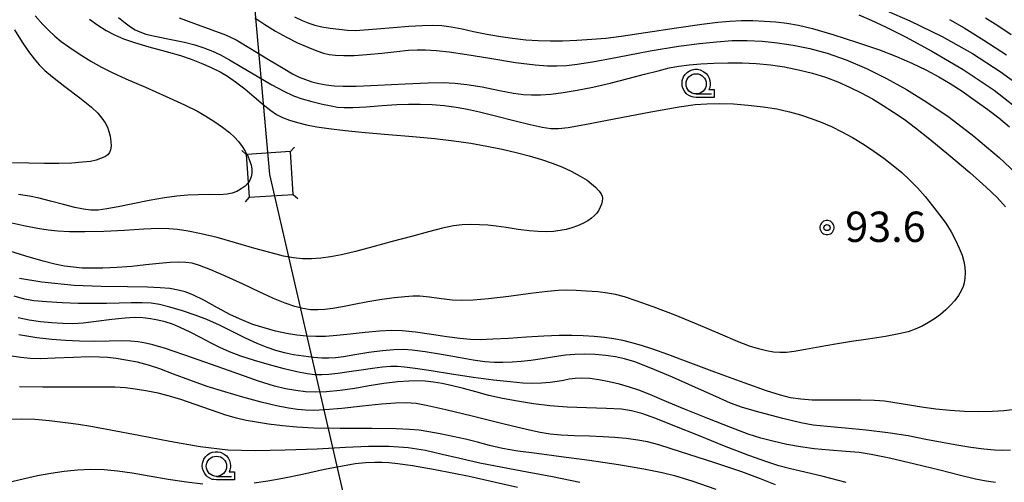
# Model space of a CAD drawing. Extents: x -2000 to 0, y 103500 to 105000.
# Drawn here: x -1212 to -1091, y 104327 to 104385 of the extents above; entities that cross this region are included whole.
import ezdxf
from ezdxf.enums import TextEntityAlignment as Align

# ---------------------------------------------------------------- set-up
doc = ezdxf.new("R2010")
doc.units = 0
doc.header["$MEASUREMENT"] = 0
doc.layers.get('0').update_dxf_attribs({"color": 50, "linetype": 'CONTINUOUS'})
for name, color, linetype in [('4235000', 30, 'CONTINUOUS'), ('4235990', 30, 'CONTINUOUS'), ('4265000', 2, 'CONTINUOUS'), ('6331000', 90, 'CONTINUOUS'), ('7101000', 20, 'CONTINUOUS'), ('7102000', 40, 'CONTINUOUS'), ('7102001', 43, 'CONTINUOUS'), ('7312000', 6, 'CONTINUOUS'), ('CLIP_BOX', 4, 'CONTINUOUS')]:
    doc.layers.add(name, color=color, linetype=linetype)
doc.styles.add('Dm_Anotation', font='romans.shx', dxfattribs={"bigfont": 'pscdm.shx'})
doc.styles.get("Standard").update_dxf_attribs({"font": 'romans.shx', "bigfont": 'pscdm.shx'})

# ---------------------------------------------------------------- blocks, each defined once
blk = doc.blocks.new('633100')
at = {"linetype": 'Continuous', "flags": 128}
blk.add_lwpolyline([(0, -0.5), (0.75, -0.5)], dxfattribs=at)
at = {"linetype": 'Continuous'}
blk.add_circle((0, 0), 0.5, dxfattribs=at)
at = {"layer": 'CLIP_BOX', "flags": 128}
blk.add_lwpolyline([(0.892, -0.277), (0.892, -0.677), (0, -0.677), (-0.136, -0.66), (-0.203, -0.647), (-0.33, -0.594), (-0.444, -0.518), (-0.493, -0.47), (-0.579, -0.364), (-0.644, -0.244), (-0.683, -0.113), (-0.697, 0.023), (-0.683, 0.159), (-0.617, 0.353), (-0.541, 0.467), (-0.444, 0.564), (-0.33, 0.64), (-0.203, 0.693), (-0.069, 0.72), (0.069, 0.72), (0.203, 0.693), (0.387, 0.602), (0.493, 0.516), (0.579, 0.41), (0.644, 0.29), (0.683, 0.159), (0.697, 0.023), (0.697, -0.046), (0.67, -0.18), (0.63, -0.277), (0.892, -0.277)], dxfattribs=at)
blk = doc.blocks.new('731200')
at = {"linetype": 'Continuous'}
blk.add_circle((0, 0), 0.15, dxfattribs=at)
at = {"layer": 'CLIP_BOX'}
blk.add_lwpolyline([(0.034, 0.348), (-0.034, 0.348), (-0.102, 0.335), (-0.165, 0.309), (-0.222, 0.271), (-0.271, 0.222), (-0.309, 0.165), (-0.335, 0.102), (-0.348, 0.034), (-0.348, -0.034), (-0.335, -0.102), (-0.309, -0.165), (-0.271, -0.222), (-0.222, -0.271), (-0.165, -0.309), (-0.102, -0.335), (-0.034, -0.348), (0.034, -0.348), (0.102, -0.335), (0.165, -0.309), (0.222, -0.271), (0.271, -0.222), (0.309, -0.165), (0.335, -0.102), (0.348, -0.034), (0.348, 0.034), (0.335, 0.102), (0.309, 0.165), (0.271, 0.222), (0.222, 0.271), (0.165, 0.309), (0.102, 0.335)], close=True, dxfattribs=at)
at = {"linetype": 'Continuous'}
blk.add_attdef('ATT', text='', height=1.5, dxfattribs=at).set_placement((1.5, 0), align=Align.MIDDLE_LEFT)

msp = doc.modelspace()

# ---------------------------------------------------------------- linework, layer by layer
at = {"layer": '4235000'}
msp.add_lwpolyline([(-1184.02, 104362.7), (-1178.58, 104363.05), (-1178.92, 104368.33), (-1184.3, 104367.97), (-1184.37, 104367.97), (-1184.14, 104364.48)], close=True, dxfattribs=at)
at = {"layer": '4235990'}
for points in [[(-1184.37, 104367.97), (-1184.93, 104368.46)], [(-1178.92, 104368.33), (-1178.43, 104368.89)], [(-1184.02, 104362.7), (-1184.51, 104362.14)], [(-1178.58, 104363.05), (-1178.02, 104362.55)]]:
    msp.add_lwpolyline(points, dxfattribs=at)
at = {"layer": '4265000'}
msp.add_lwpolyline([(-1054.36, 103500), (-1003.35, 103586.12), (-1068.53, 103872.9), (-1106.8, 104041.73), (-1181.47, 104365.51), (-1197.34, 104543.6), (-1213.9, 104732.97), (-1228.8, 104891.44), (-1248.18, 105000)], dxfattribs=at)
at = {"layer": '7101000'}
for points in [[(-1192.65, 104384.86), (-1190.77, 104384.14), (-1188.64, 104383.38), (-1186.95, 104382.75), (-1185.63, 104382.13), (-1183.85, 104381.09), (-1181.63, 104379.73), (-1179.81, 104378.62), (-1178.66, 104377.96), (-1177.83, 104377.53), (-1177.07, 104377.22), (-1176.28, 104376.96), (-1175.43, 104376.75), (-1174.51, 104376.58), (-1173.51, 104376.47), (-1172.39, 104376.41), (-1170.82, 104376.42), (-1168.14, 104376.53), (-1164.73, 104376.7), (-1161.89, 104376.82), (-1160.02, 104376.85), (-1158.61, 104376.8), (-1157.15, 104376.64), (-1155.26, 104376.32), (-1153.1, 104375.9), (-1151.35, 104375.57), (-1150.15, 104375.4), (-1149.13, 104375.33), (-1148.04, 104375.33), (-1146.76, 104375.43), (-1145.23, 104375.62), (-1143.5, 104375.92), (-1141.56, 104376.3), (-1139.41, 104376.79), (-1137.19, 104377.35), (-1135.19, 104377.88), (-1133.52, 104378.33), (-1132.16, 104378.67), (-1130.96, 104378.9), (-1129.69, 104379.06), (-1128.24, 104379.18), (-1126.62, 104379.26), (-1124.89, 104379.3), (-1123.12, 104379.29), (-1121.38, 104379.21), (-1119.63, 104379.04), (-1117.89, 104378.79), (-1116.16, 104378.45), (-1114.46, 104378.02), (-1112.85, 104377.52), (-1111.32, 104376.95), (-1109.85, 104376.31), (-1108.43, 104375.61), (-1107.04, 104374.84), (-1105.7, 104374.04), (-1104.42, 104373.21), (-1103.13, 104372.32), (-1101.7, 104371.26), (-1099.94, 104369.86), (-1097.61, 104367.94), (-1095.02, 104365.74), (-1092.97, 104363.93), (-1091.65, 104362.66), (-1090.6, 104361.51)], [(-1097.51, 104384.67), (-1095.71, 104383.62), (-1093.29, 104382.11), (-1090.48, 104380.3)], [(-1089.72, 104336.42), (-1090.8, 104336.3), (-1092.22, 104336.23), (-1093.9, 104336.2), (-1095.67, 104336.23), (-1097.44, 104336.33), (-1099.22, 104336.51), (-1100.99, 104336.76), (-1102.71, 104337.04), (-1104.26, 104337.3), (-1105.55, 104337.49), (-1106.78, 104337.59), (-1108.48, 104337.63), (-1110.65, 104337.64), (-1112.74, 104337.63), (-1114.47, 104337.64), (-1115.9, 104337.73), (-1117.15, 104337.93), (-1118.4, 104338.24), (-1120.11, 104338.79), (-1122.89, 104339.77), (-1126.49, 104341.1), (-1129.8, 104342.33), (-1132.31, 104343.27), (-1134.16, 104343.93), (-1135.56, 104344.39), (-1136.75, 104344.72), (-1137.87, 104344.98), (-1138.99, 104345.19), (-1140.15, 104345.35), (-1141.4, 104345.48), (-1142.75, 104345.57), (-1144.17, 104345.62), (-1145.73, 104345.61), (-1147.61, 104345.54), (-1149.78, 104345.41), (-1151.97, 104345.26), (-1153.93, 104345.14), (-1155.47, 104345.09), (-1156.69, 104345.12), (-1157.99, 104345.24), (-1159.59, 104345.45), (-1161.5, 104345.73), (-1163.48, 104346.02), (-1165.1, 104346.2), (-1166.41, 104346.22), (-1167.91, 104346.13), (-1169.71, 104345.97), (-1171.53, 104345.78), (-1173.19, 104345.61), (-1174.59, 104345.5), (-1175.77, 104345.47), (-1176.92, 104345.52), (-1178.13, 104345.65), (-1179.42, 104345.86), (-1180.77, 104346.16), (-1182.17, 104346.54), (-1183.56, 104346.99), (-1184.92, 104347.53), (-1186.31, 104348.18), (-1187.93, 104349.03), (-1189.63, 104349.96), (-1190.97, 104350.64), (-1191.91, 104351.01), (-1192.79, 104351.23), (-1193.81, 104351.4), (-1194.99, 104351.51), (-1196.57, 104351.57), (-1199.04, 104351.62), (-1202.29, 104351.67), (-1205.63, 104351.81), (-1209.62, 104352.22), (-1212.4, 104352.64)], [(-1126.33, 104326.6), (-1129.29, 104327.6), (-1131.31, 104328.23), (-1132.99, 104328.64), (-1135.27, 104329.09), (-1138.42, 104329.62), (-1141.99, 104330.17), (-1145.49, 104330.64), (-1148.49, 104331.02), (-1150.84, 104331.32), (-1152.73, 104331.65), (-1154.33, 104332.03), (-1155.82, 104332.42), (-1157.31, 104332.8), (-1158.88, 104333.15), (-1160.44, 104333.47), (-1161.84, 104333.72), (-1163.04, 104333.9), (-1164.2, 104334.01), (-1165.86, 104334.09), (-1168.85, 104334.11), (-1172.77, 104334.12), (-1176.01, 104334.17), (-1178.15, 104334.28), (-1179.91, 104334.45), (-1181.62, 104334.66), (-1183.12, 104334.89), (-1184.4, 104335.13), (-1185.59, 104335.41), (-1186.92, 104335.79), (-1188.67, 104336.38), (-1190.69, 104337.1), (-1192.44, 104337.71), (-1193.84, 104338.13), (-1195.26, 104338.48), (-1196.76, 104338.78), (-1198.1, 104339), (-1199.28, 104339.14), (-1200.59, 104339.22), (-1202.53, 104339.25), (-1205.67, 104339.25), (-1209.5, 104339.24), (-1212.4, 104339.28)]]:
    msp.add_lwpolyline(points, dxfattribs=at)
at = {"layer": '7102000'}
for points in [[(-1108.73, 104385.22), (-1107.19, 104384.58), (-1105.33, 104383.72), (-1102.96, 104382.52), (-1099.72, 104380.76), (-1095.83, 104378.49), (-1092.01, 104375.93), (-1088.53, 104373.22)], [(-1106.19, 104386.15), (-1102.4, 104384.5), (-1098.42, 104382.54), (-1094.69, 104380.46), (-1091.25, 104378.24), (-1087.7, 104375.64)], [(-1200.16, 104384.92), (-1199.35, 104384.26), (-1198.66, 104383.76), (-1198.08, 104383.39), (-1197.54, 104383.12), (-1196.78, 104382.86), (-1195.45, 104382.56), (-1193.66, 104382.2), (-1192.02, 104381.85), (-1190.74, 104381.51), (-1189.61, 104381.15), (-1188.54, 104380.74), (-1187.55, 104380.28), (-1186.45, 104379.69), (-1184.92, 104378.78), (-1183.02, 104377.64), (-1181.21, 104376.59), (-1179.72, 104375.8), (-1178.54, 104375.24), (-1177.49, 104374.85), (-1176.29, 104374.51), (-1174.96, 104374.2), (-1173.89, 104373.97), (-1173.1, 104373.83), (-1172.3, 104373.77), (-1171.21, 104373.78), (-1169.58, 104373.88), (-1167.58, 104374.04), (-1165.78, 104374.16), (-1164.32, 104374.21), (-1162.9, 104374.2), (-1161.42, 104374.14), (-1159.92, 104374.01), (-1158.45, 104373.82), (-1157.05, 104373.57), (-1155.55, 104373.24), (-1153.6, 104372.76), (-1151.31, 104372.17), (-1149.31, 104371.68), (-1147.84, 104371.36), (-1146.77, 104371.2), (-1145.82, 104371.19), (-1144.62, 104371.33), (-1142.57, 104371.69), (-1138.94, 104372.38), (-1134.39, 104373.24), (-1130.9, 104373.86), (-1128.94, 104374.14), (-1127.48, 104374.24), (-1125.92, 104374.27), (-1124.2, 104374.22), (-1122.37, 104374.09), (-1120.55, 104373.88), (-1118.84, 104373.6), (-1117.3, 104373.25), (-1115.91, 104372.86), (-1114.62, 104372.43), (-1113.37, 104371.96), (-1112.11, 104371.42), (-1110.82, 104370.79), (-1109.5, 104370.07), (-1108.16, 104369.26), (-1106.86, 104368.4), (-1105.62, 104367.52), (-1104.47, 104366.63), (-1103.41, 104365.74), (-1102.43, 104364.81), (-1101.48, 104363.84), (-1100.54, 104362.77), (-1099.6, 104361.65), (-1098.75, 104360.54), (-1097.99, 104359.49), (-1097.33, 104358.43), (-1096.77, 104357.39), (-1096.31, 104356.41), (-1095.97, 104355.53), (-1095.75, 104354.76), (-1095.63, 104354.07), (-1095.6, 104353.37), (-1095.63, 104352.68), (-1095.71, 104352.12), (-1095.83, 104351.66), (-1096.06, 104351.15), (-1096.41, 104350.55), (-1096.85, 104349.94), (-1097.39, 104349.35), (-1097.99, 104348.78), (-1098.65, 104348.22), (-1099.36, 104347.69), (-1100.11, 104347.2), (-1100.9, 104346.77), (-1101.74, 104346.39), (-1102.64, 104346.08), (-1103.78, 104345.81), (-1105.44, 104345.51), (-1107.55, 104345.18), (-1109.64, 104344.86), (-1111.58, 104344.55), (-1113.5, 104344.2), (-1115.32, 104343.87), (-1116.71, 104343.63), (-1117.67, 104343.53), (-1118.46, 104343.51), (-1119.25, 104343.57), (-1120.12, 104343.7), (-1121.1, 104343.95), (-1122.23, 104344.31), (-1123.69, 104344.88), (-1125.8, 104345.77), (-1128.51, 104346.93), (-1131.42, 104348.11), (-1134.12, 104349.14), (-1136.22, 104349.9), (-1137.68, 104350.37), (-1138.76, 104350.66), (-1139.76, 104350.85), (-1140.95, 104351), (-1142.34, 104351.11), (-1143.64, 104351.18), (-1144.78, 104351.2), (-1145.85, 104351.16), (-1147.18, 104351.04), (-1149.27, 104350.79), (-1151.96, 104350.44), (-1154.44, 104350.16), (-1156.35, 104349.99), (-1157.76, 104349.94), (-1158.94, 104349.99), (-1160.27, 104350.13), (-1161.74, 104350.33), (-1162.93, 104350.46), (-1163.81, 104350.48), (-1164.79, 104350.41), (-1166.06, 104350.27), (-1167.63, 104350.04), (-1169.36, 104349.76), (-1171.03, 104349.46), (-1172.5, 104349.17), (-1173.69, 104348.95), (-1174.66, 104348.82), (-1175.55, 104348.77), (-1176.46, 104348.8), (-1177.38, 104348.93), (-1178.37, 104349.18), (-1179.57, 104349.6), (-1181.03, 104350.2), (-1182.78, 104350.99), (-1184.77, 104351.94), (-1186.84, 104352.9), (-1188.76, 104353.73), (-1190.17, 104354.27), (-1191.07, 104354.53), (-1191.83, 104354.64), (-1192.69, 104354.67), (-1193.78, 104354.62), (-1195.15, 104354.49), (-1196.76, 104354.33), (-1198.53, 104354.15), (-1200.37, 104354.02), (-1202.09, 104353.94), (-1203.51, 104353.92), (-1204.63, 104353.95), (-1205.7, 104354.04), (-1206.83, 104354.19), (-1208.01, 104354.42), (-1209.46, 104354.78), (-1211.6, 104355.42), (-1214.22, 104356.23)], [(-1203.73, 104384.69), (-1202.7, 104383.94), (-1201.68, 104383.3), (-1200.64, 104382.74), (-1199.53, 104382.26), (-1198.2, 104381.8), (-1196.39, 104381.27), (-1194.28, 104380.69), (-1192.51, 104380.19), (-1191.2, 104379.75), (-1189.96, 104379.27), (-1188.7, 104378.72), (-1187.61, 104378.19), (-1186.68, 104377.64), (-1185.7, 104376.96), (-1184.57, 104376.09), (-1183.38, 104375.11), (-1182.27, 104374.15), (-1181.36, 104373.41), (-1180.64, 104372.93), (-1179.9, 104372.56), (-1179.04, 104372.22), (-1178.05, 104371.92), (-1176.93, 104371.64), (-1175.67, 104371.39), (-1174.16, 104371.17), (-1172.18, 104370.94), (-1169.69, 104370.7), (-1166.8, 104370.46), (-1163.8, 104370.21), (-1161.08, 104369.95), (-1158.75, 104369.67), (-1156.64, 104369.37), (-1154.65, 104369.02), (-1152.78, 104368.64), (-1151.04, 104368.24), (-1149.42, 104367.81), (-1147.93, 104367.36), (-1146.61, 104366.92), (-1145.42, 104366.45), (-1144.24, 104365.9), (-1143.14, 104365.31), (-1142.29, 104364.8), (-1141.72, 104364.37), (-1141.24, 104363.94), (-1140.82, 104363.5), (-1140.54, 104363.12), (-1140.4, 104362.82), (-1140.36, 104362.52), (-1140.4, 104362.19), (-1140.5, 104361.83), (-1140.65, 104361.46), (-1140.85, 104361.09), (-1141.09, 104360.74), (-1141.38, 104360.42), (-1141.73, 104360.11), (-1142.2, 104359.79), (-1142.79, 104359.46), (-1143.45, 104359.16), (-1144.15, 104358.9), (-1144.86, 104358.7), (-1145.59, 104358.57), (-1146.41, 104358.48), (-1147.34, 104358.44), (-1148.34, 104358.45), (-1149.44, 104358.54), (-1150.79, 104358.71), (-1152.26, 104358.94), (-1153.53, 104359.13), (-1154.55, 104359.23), (-1155.57, 104359.3), (-1156.65, 104359.33), (-1157.71, 104359.3), (-1158.8, 104359.17), (-1160.14, 104358.88), (-1161.86, 104358.44), (-1163.98, 104357.86), (-1166.35, 104357.22), (-1168.74, 104356.57), (-1170.89, 104356.01), (-1172.63, 104355.59), (-1173.97, 104355.33), (-1175.17, 104355.17), (-1176.33, 104355.09), (-1177.44, 104355.09), (-1178.55, 104355.2), (-1179.78, 104355.43), (-1181.32, 104355.81), (-1183.33, 104356.38), (-1185.7, 104357.07), (-1187.99, 104357.7), (-1189.96, 104358.18), (-1191.57, 104358.5), (-1192.85, 104358.71), (-1193.96, 104358.81), (-1195.2, 104358.82), (-1197.02, 104358.73), (-1199.42, 104358.57), (-1201.98, 104358.45), (-1204.33, 104358.41), (-1206.21, 104358.43), (-1207.63, 104358.5), (-1208.85, 104358.62), (-1210.17, 104358.83), (-1211.83, 104359.16), (-1213.7, 104359.57)], [(-1210.44, 104385.11), (-1209.52, 104384.05), (-1208.78, 104383.29), (-1208.02, 104382.6), (-1207.23, 104381.94), (-1206.28, 104381.26), (-1205.03, 104380.42), (-1203.56, 104379.51), (-1202.27, 104378.75), (-1201.03, 104378.13), (-1199.24, 104377.33), (-1196.82, 104376.29), (-1194.26, 104375.16), (-1192.01, 104374.11), (-1190.4, 104373.32), (-1189.36, 104372.73), (-1188.37, 104372.08), (-1187.33, 104371.35), (-1186.46, 104370.69), (-1185.84, 104370.13), (-1185.33, 104369.57), (-1184.89, 104368.98), (-1184.51, 104368.37), (-1184.3, 104367.97)], [(-1183.31, 104384.84), (-1182.08, 104384.04), (-1180.78, 104383.23), (-1179.42, 104382.47), (-1178.05, 104381.79), (-1176.77, 104381.22), (-1175.67, 104380.78), (-1174.83, 104380.48), (-1174.14, 104380.33), (-1173.35, 104380.25), (-1172.32, 104380.21), (-1171.03, 104380.22), (-1169.47, 104380.31), (-1167.64, 104380.48), (-1165.78, 104380.69), (-1164.32, 104380.85), (-1163.26, 104380.92), (-1162.22, 104380.91), (-1160.94, 104380.84), (-1159.3, 104380.65), (-1157.14, 104380.33), (-1154.28, 104379.87), (-1151.13, 104379.36), (-1148.69, 104379.04), (-1147.18, 104378.93), (-1146.01, 104378.93), (-1144.84, 104378.98), (-1143.52, 104379.12), (-1141.63, 104379.43), (-1138.51, 104380.02), (-1134.5, 104380.77), (-1130.98, 104381.35), (-1128.4, 104381.68), (-1126.31, 104381.89), (-1124.38, 104382.04), (-1122.52, 104382.07), (-1120.66, 104381.98), (-1118.77, 104381.79), (-1116.81, 104381.5), (-1114.78, 104381.08), (-1112.62, 104380.49), (-1110.27, 104379.65), (-1107.78, 104378.58), (-1105.29, 104377.36), (-1102.84, 104376.01), (-1100.3, 104374.46), (-1097.56, 104372.59), (-1094.53, 104370.26), (-1091.4, 104367.59), (-1088.66, 104365.05)], [(-1178.42, 104384.97), (-1177.48, 104384.51), (-1176.66, 104384.18), (-1175.9, 104383.95), (-1175.03, 104383.76), (-1174.01, 104383.59), (-1172.94, 104383.45), (-1171.89, 104383.35), (-1170.9, 104383.31), (-1169.81, 104383.36), (-1168.23, 104383.49), (-1166.23, 104383.67), (-1164.28, 104383.83), (-1162.65, 104383.93), (-1161.35, 104383.96), (-1160.24, 104383.91), (-1159.06, 104383.74), (-1157.73, 104383.49), (-1156.33, 104383.19), (-1154.85, 104382.88), (-1153.23, 104382.59), (-1151.51, 104382.34), (-1149.85, 104382.16), (-1148.31, 104382.05), (-1146.83, 104382), (-1145.3, 104382.02), (-1143.55, 104382.09), (-1141.68, 104382.21), (-1139.98, 104382.36), (-1138.09, 104382.6), (-1135.08, 104383.04), (-1131.25, 104383.62), (-1128.12, 104384.08), (-1126.14, 104384.34), (-1124.63, 104384.46), (-1123.21, 104384.51), (-1121.79, 104384.51), (-1120.37, 104384.46), (-1118.98, 104384.36), (-1117.61, 104384.2), (-1116.18, 104383.95), (-1114.43, 104383.53), (-1111.91, 104382.8), (-1108.87, 104381.83), (-1106.17, 104380.89), (-1104.08, 104380.07), (-1102.19, 104379.24), (-1100.38, 104378.38), (-1098.82, 104377.57), (-1097.44, 104376.76), (-1095.95, 104375.79), (-1094.33, 104374.66), (-1092.8, 104373.55), (-1091.44, 104372.49), (-1090.11, 104371.38)], [(-1093.07, 104384.85), (-1091.55, 104383.9), (-1089.92, 104382.81)], [(-1212.99, 104383.38), (-1212.06, 104381.85), (-1211.27, 104380.68), (-1210.59, 104379.78), (-1209.95, 104379.05), (-1209.26, 104378.37), (-1208.32, 104377.57), (-1206.79, 104376.39), (-1204.92, 104374.96), (-1203.49, 104373.82), (-1202.71, 104373.08), (-1202.22, 104372.48), (-1201.82, 104371.89), (-1201.52, 104371.34), (-1201.33, 104370.83), (-1201.19, 104370.23), (-1201.1, 104369.57), (-1201.08, 104369), (-1201.13, 104368.56), (-1201.25, 104368.22), (-1201.48, 104367.95), (-1201.85, 104367.7), (-1202.36, 104367.46), (-1202.93, 104367.27), (-1203.62, 104367.12), (-1204.6, 104367.01), (-1205.93, 104366.92), (-1207.51, 104366.87), (-1209.29, 104366.88), (-1211.23, 104366.91), (-1213.25, 104366.93)], [(-1184.14, 104364.48), (-1184.18, 104364.42), (-1184.52, 104364.07), (-1184.99, 104363.73), (-1185.54, 104363.42), (-1186.1, 104363.19), (-1186.74, 104363.06), (-1187.69, 104363.01), (-1188.97, 104363.02), (-1190.31, 104363.01), (-1191.61, 104362.94), (-1192.97, 104362.82), (-1194.49, 104362.61), (-1196.35, 104362.29), (-1198.39, 104361.89), (-1200.19, 104361.52), (-1201.58, 104361.25), (-1202.67, 104361.11), (-1203.57, 104361.11), (-1204.47, 104361.21), (-1205.53, 104361.42), (-1206.93, 104361.78), (-1208.54, 104362.22), (-1209.95, 104362.58), (-1211.14, 104362.82), (-1212.49, 104363.02)], [(-1090, 104331.46), (-1090.92, 104331.42), (-1091.97, 104331.46), (-1093.28, 104331.58), (-1094.87, 104331.78), (-1096.6, 104332.05), (-1098.44, 104332.38), (-1100.43, 104332.78), (-1102.63, 104333.21), (-1105.13, 104333.6), (-1107.82, 104333.92), (-1110.4, 104334.17), (-1112.63, 104334.36), (-1114.34, 104334.54), (-1115.88, 104334.83), (-1118.12, 104335.37), (-1120.9, 104336.09), (-1123.08, 104336.71), (-1124.57, 104337.25), (-1126.39, 104338.06), (-1128.9, 104339.2), (-1131.73, 104340.45), (-1134.4, 104341.57), (-1136.38, 104342.34), (-1137.66, 104342.75), (-1138.76, 104342.99), (-1139.97, 104343.16), (-1141.27, 104343.26), (-1142.59, 104343.3), (-1143.79, 104343.28), (-1144.93, 104343.19), (-1146.3, 104342.99), (-1147.84, 104342.74), (-1149.24, 104342.53), (-1150.42, 104342.39), (-1151.55, 104342.3), (-1152.68, 104342.26), (-1153.76, 104342.27), (-1154.89, 104342.35), (-1156.34, 104342.57), (-1158.18, 104342.89), (-1160.26, 104343.26), (-1162.3, 104343.59), (-1163.87, 104343.8), (-1165, 104343.87), (-1166.15, 104343.84), (-1167.54, 104343.73), (-1169.22, 104343.51), (-1170.97, 104343.23), (-1172.38, 104342.99), (-1173.35, 104342.87), (-1174.16, 104342.81), (-1175.01, 104342.82), (-1176.06, 104342.9), (-1177.3, 104343.05), (-1178.53, 104343.24), (-1179.65, 104343.48), (-1180.72, 104343.77), (-1181.81, 104344.15), (-1183.04, 104344.64), (-1184.45, 104345.28), (-1186.03, 104346.05), (-1187.68, 104346.87), (-1189.24, 104347.57), (-1190.7, 104348.14), (-1192.24, 104348.65), (-1193.81, 104349.12), (-1195.09, 104349.45), (-1196.13, 104349.61), (-1197.25, 104349.66), (-1198.6, 104349.65), (-1200.08, 104349.6), (-1201.64, 104349.56), (-1203.31, 104349.55), (-1205.13, 104349.58), (-1207.11, 104349.66), (-1209.05, 104349.76), (-1210.6, 104349.9), (-1211.78, 104350.11), (-1213.05, 104350.46)], [(-1091.84, 104327.47), (-1092.98, 104327.6), (-1094.3, 104327.86), (-1096.17, 104328.31), (-1098.72, 104328.96), (-1101.8, 104329.72), (-1104.91, 104330.44), (-1107.19, 104330.92), (-1108.69, 104331.15), (-1110.32, 104331.29), (-1112.33, 104331.43), (-1114.24, 104331.61), (-1115.91, 104331.85), (-1117.6, 104332.16), (-1119.32, 104332.55), (-1120.84, 104332.94), (-1122.37, 104333.44), (-1124.54, 104334.26), (-1127.37, 104335.37), (-1130.24, 104336.53), (-1132.7, 104337.55), (-1134.55, 104338.32), (-1135.87, 104338.85), (-1137.05, 104339.25), (-1138.29, 104339.59), (-1139.57, 104339.88), (-1140.84, 104340.12), (-1141.96, 104340.28), (-1142.91, 104340.35), (-1143.74, 104340.31), (-1144.5, 104340.2), (-1145.21, 104340.06), (-1145.96, 104339.91), (-1146.86, 104339.79), (-1147.93, 104339.71), (-1149.03, 104339.68), (-1150.22, 104339.73), (-1151.77, 104339.87), (-1153.82, 104340.1), (-1156.32, 104340.44), (-1159.03, 104340.85), (-1161.52, 104341.23), (-1163.5, 104341.53), (-1164.83, 104341.72), (-1165.68, 104341.79), (-1166.51, 104341.78), (-1167.54, 104341.7), (-1168.79, 104341.55), (-1170.19, 104341.35), (-1171.66, 104341.13), (-1173.05, 104340.93), (-1174.18, 104340.79), (-1175.05, 104340.74), (-1175.89, 104340.76), (-1176.87, 104340.87), (-1178.13, 104341.11), (-1179.7, 104341.49), (-1181.51, 104341.97), (-1183.37, 104342.52), (-1185.05, 104343.08), (-1186.45, 104343.61), (-1187.63, 104344.13), (-1188.72, 104344.66), (-1189.96, 104345.31), (-1191.31, 104346.03), (-1192.52, 104346.62), (-1193.5, 104347.01), (-1194.39, 104347.29), (-1195.28, 104347.51), (-1196.2, 104347.67), (-1197.15, 104347.78), (-1198.16, 104347.82), (-1199.35, 104347.77), (-1200.99, 104347.59), (-1202.91, 104347.33), (-1204.54, 104347.14), (-1205.8, 104347.07), (-1207.03, 104347.08), (-1208.39, 104347.17), (-1209.79, 104347.31), (-1211.17, 104347.52), (-1212.55, 104347.8)], [(-1110.29, 104327.45), (-1113.13, 104328.18), (-1115.38, 104328.72), (-1117.17, 104329.14), (-1118.6, 104329.51), (-1120.08, 104329.99), (-1122.29, 104330.8), (-1125.29, 104331.96), (-1128.5, 104333.24), (-1131.44, 104334.43), (-1133.81, 104335.36), (-1135.53, 104335.97), (-1136.8, 104336.32), (-1138.04, 104336.5), (-1139.9, 104336.59), (-1142.36, 104336.66), (-1144.76, 104336.76), (-1146.87, 104336.92), (-1148.88, 104337.16), (-1150.86, 104337.48), (-1152.72, 104337.84), (-1154.43, 104338.22), (-1156.03, 104338.64), (-1157.53, 104339.05), (-1158.91, 104339.41), (-1160.16, 104339.67), (-1161.27, 104339.85), (-1162.27, 104339.97), (-1163.23, 104340.01), (-1164.29, 104339.98), (-1165.67, 104339.87), (-1167.38, 104339.67), (-1169.19, 104339.39), (-1170.98, 104339.08), (-1172.76, 104338.83), (-1174.45, 104338.67), (-1175.88, 104338.62), (-1177.08, 104338.66), (-1178.26, 104338.8), (-1179.52, 104339.03), (-1180.87, 104339.37), (-1182.85, 104339.99), (-1186.44, 104341.23), (-1191.01, 104342.84), (-1194.34, 104343.99), (-1195.9, 104344.47), (-1196.81, 104344.68), (-1197.73, 104344.82), (-1198.68, 104344.91), (-1199.81, 104344.94), (-1201.31, 104344.92), (-1203.13, 104344.89), (-1204.96, 104344.9), (-1206.69, 104344.98), (-1208.39, 104345.11), (-1210.24, 104345.32), (-1212.48, 104345.7)], [(-1119.02, 104327.17), (-1120.86, 104327.89), (-1123.17, 104328.75), (-1126.61, 104329.92), (-1130.61, 104331.22), (-1133.44, 104332.1), (-1134.83, 104332.47), (-1136.01, 104332.67), (-1137.46, 104332.87), (-1138.9, 104333.02), (-1140.31, 104333.11), (-1141.98, 104333.17), (-1143.84, 104333.22), (-1145.49, 104333.31), (-1146.83, 104333.44), (-1148.08, 104333.64), (-1149.78, 104334), (-1152.7, 104334.71), (-1156.48, 104335.65), (-1159.74, 104336.44), (-1161.93, 104336.94), (-1163.41, 104337.21), (-1164.61, 104337.31), (-1165.94, 104337.27), (-1167.68, 104337.12), (-1170, 104336.88), (-1172.57, 104336.61), (-1174.66, 104336.43), (-1176.05, 104336.36), (-1177.07, 104336.38), (-1178.03, 104336.46), (-1179.16, 104336.64), (-1180.64, 104336.93), (-1182.55, 104337.39), (-1184.79, 104337.98), (-1187.04, 104338.64), (-1189.19, 104339.33), (-1191.33, 104340.08), (-1193.37, 104340.84), (-1195.06, 104341.48), (-1196.44, 104341.95), (-1197.81, 104342.31), (-1199.23, 104342.57), (-1200.46, 104342.76), (-1201.48, 104342.88), (-1202.49, 104342.94), (-1203.78, 104342.96), (-1205.7, 104342.9), (-1207.98, 104342.8), (-1209.82, 104342.74), (-1211.05, 104342.77), (-1212.22, 104342.89), (-1213.67, 104343.1)], [(-1143.16, 104327.44), (-1146.54, 104328.14), (-1149.68, 104328.73), (-1152.72, 104329.3), (-1155.51, 104329.86), (-1158, 104330.41), (-1160.2, 104330.93), (-1162.23, 104331.39), (-1164.37, 104331.72), (-1166.72, 104331.89), (-1169.26, 104331.89), (-1172.12, 104331.76), (-1175.63, 104331.59), (-1179.57, 104331.44), (-1183.28, 104331.36), (-1186.65, 104331.44), (-1190.09, 104331.84), (-1193.8, 104332.52), (-1197.63, 104333.27), (-1201.13, 104333.92), (-1203.58, 104334.36), (-1205.11, 104334.6), (-1206.72, 104334.83), (-1208.68, 104335.06), (-1210.49, 104335.23), (-1212.08, 104335.28), (-1213.8, 104335.25)], [(-1150.87, 104326.82), (-1156.83, 104328.2), (-1161.03, 104329.03), (-1163.84, 104329.5), (-1165.64, 104329.76), (-1166.76, 104329.89), (-1167.6, 104329.94), (-1168.51, 104329.93), (-1169.64, 104329.87), (-1170.91, 104329.74), (-1172.47, 104329.49), (-1174.71, 104329.04), (-1177.42, 104328.46), (-1179.84, 104327.96), (-1181.73, 104327.61), (-1183.4, 104327.36)], [(-1189.74, 104327.26), (-1191.77, 104327.5), (-1194.04, 104327.84), (-1196.37, 104328.25), (-1198.47, 104328.62), (-1200.26, 104328.87), (-1201.93, 104329.02), (-1203.57, 104329.06), (-1205.2, 104328.99), (-1206.85, 104328.83), (-1208.5, 104328.58), (-1210.15, 104328.27), (-1211.77, 104327.92), (-1213.32, 104327.53), (-1214.76, 104327.12)]]:
    msp.add_lwpolyline(points, dxfattribs=at)
at = {"layer": '7102001'}
msp.add_lwpolyline([(-1184.3, 104367.97), (-1184.2, 104367.79), (-1183.96, 104367.22), (-1183.79, 104366.68), (-1183.69, 104366.17), (-1183.68, 104365.68), (-1183.76, 104365.23), (-1183.93, 104364.8), (-1184.14, 104364.48)], dxfattribs=at)

# ---------------------------------------------------------------- block references
at = {"layer": '6331000', "xscale": 2.5, "yscale": 2.5, "zscale": 2.5}
for p in [(-1128.81, 104376.7), (-1188.06, 104329.46)]:
    msp.add_blockref('633100', p, dxfattribs=at)
at = {"layer": '7312000', "xscale": 2.5, "yscale": 2.5, "zscale": 2.5}
msp.add_blockref('731200', (-1112.65, 104358.95, 93.6), dxfattribs=at)

# ---------------------------------------------------------------- texts
at = {"layer": '7312000', "style": 'Dm_Anotation'}
msp.add_text('93.6', height=3.75, dxfattribs=at).set_placement((-1110.4, 104357.17))

doc.saveas('drawing.dxf')
